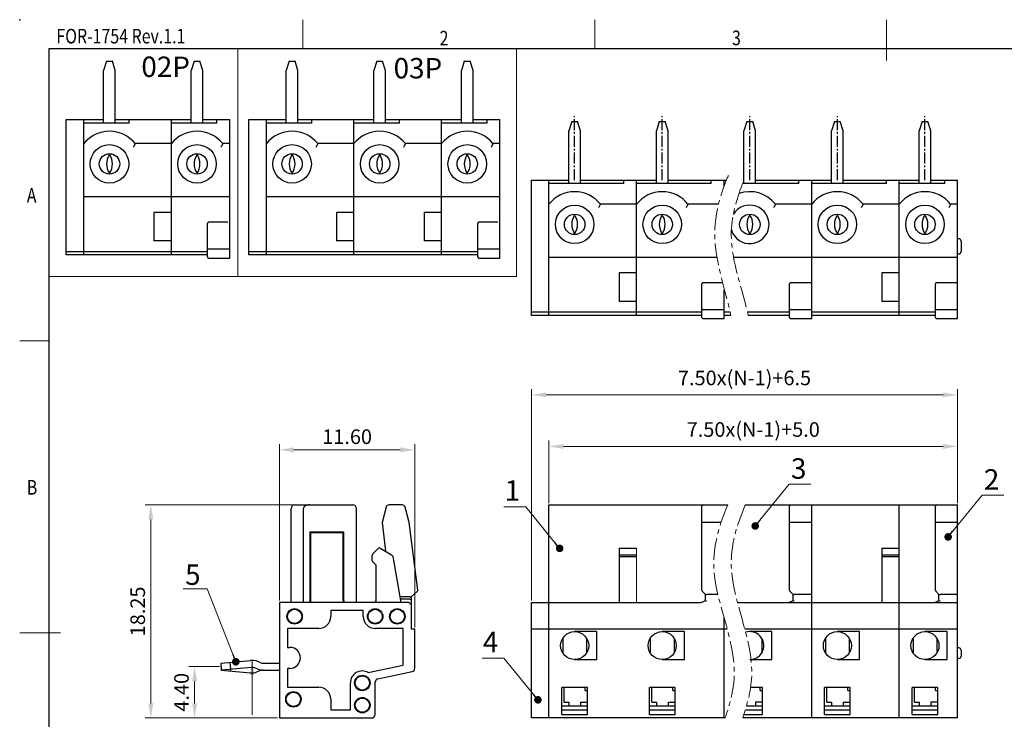
# Model space of a CAD drawing. Units: millimetres. Extents: x 9477 to 9774, y -4063 to -3853.
# Drawn here: x 9477 to 9645, y -3973 to -3853 of the extents above; entities that cross this region are included whole.
import ezdxf
from ezdxf.enums import TextEntityAlignment as Align

# ---------------------------------------------------------------- set-up
doc = ezdxf.new("R2010")
doc.units = ezdxf.units.MM
doc.header["$MEASUREMENT"] = 0
doc.linetypes.add('CENTER', pattern=[2, 1.25, -0.25, 0.25, -0.25])
doc.linetypes.add('CENTER2', pattern=[28.575, 19.05, -3.175, 3.175, -3.175])
doc.layers.get('0').update_dxf_attribs({"lineweight": 30})
doc.layers.get('Defpoints').update_dxf_attribs({"lineweight": 13})
for name, color, linetype in [('02___PRT_ALL_AXES', 7, 'Continuous'), ('51', 6, 'CENTER2'), ('RED', 1, 'Continuous')]:
    doc.layers.add(name, color=color, linetype=linetype)
for name, color, linetype, lineweight in [('DIM1', 3, 'Continuous', 13), ('TEXT', 6, 'Continuous', 13), ('尺寸线', 3, 'Continuous', 13), ('轮廓线', 7, 'Continuous', 30)]:
    doc.layers.add(name, color=color, linetype=linetype, lineweight=lineweight)
doc.styles.add('romans-高2.5', font='romans.shx', dxfattribs={"width": 0.8, "height": 2.5})
doc.styles.add('romans-高3.5', font='romans.shx', dxfattribs={"width": 0.8, "height": 3.5})
doc.styles.add('SIMPLEX-V1.1', font='romans.shx')
doc.styles.add('宋体-高2.5', font='txt', dxfattribs={"width": 0.8, "height": 2.5})
doc.dimstyles.new('A4_0.5-Rev.1.1', dxfattribs={"dimtxt": 2.5, "dimasz": 2.5, "dimexe": 1, "dimexo": 0.3, "dimgap": 1, "dimtad": 1, "dimlfac": 0.5, "dimzin": 1, "dimdsep": 46, "dimtxsty": 'romans-高2.5', "dimcen": 1, "dimclrd": 256, "dimclre": 256, "dimclrt": 256, "dimadec": 1, "dimazin": 0, "dimtfac": 1, "dimtmove": 0, "dimatfit": 3, "dimfxl": 1, "dimtolj": 1, "dimtzin": 0, "dimlwd": -1, "dimlwe": -1, "dimarcsym": 0})
doc.dimstyles.new('ISO-25-ASM-Rev.1.1', dxfattribs={"dimtxt": 3, "dimasz": 2.5, "dimexe": 1, "dimexo": 1, "dimgap": 1, "dimtad": 1, "dimzin": 1, "dimdsep": 46, "dimtxsty": 'SIMPLEX-V1.1', "dimcen": 1, "dimclrd": 256, "dimclre": 256, "dimclrt": 256, "dimadec": 1, "dimazin": 0, "dimtfac": 1, "dimtmove": 0, "dimatfit": 3, "dimfxl": 1, "dimtolj": 1, "dimtzin": 0, "dimlwd": -1, "dimlwe": -1, "dimarcsym": 0})

# ---------------------------------------------------------------- blocks, each defined once
blk = doc.blocks.new('FOR-1754 Rev.1.1-A4客户图')
at = {"layer": 'TEXT'}
for p, q in [((-243.5, 200), (-243.5, 205)), ((-193.5, 200), (-193.5, 205)), ((-287, 150), (-292, 150))]:
    blk.add_line(p, q, dxfattribs=at)
at = {"layer": '尺寸线'}
for p, q in [((-143.5, 198), (-143.5, 205)), ((-285, 100), (-292, 100))]:
    blk.add_line(p, q, dxfattribs=at)
at = {"layer": '轮廓线'}
blk.add_line((-287, 200), (-287, 0), dxfattribs=at)
blk.add_lwpolyline([(-74.67, 0), (0, 0), (0, 200), (-287, 200)], dxfattribs=at)
blk.add_point((-292, 205), dxfattribs=at)
at = {"layer": 'TEXT', "style": 'romans-高2.5', "width": 0.8}
for s, p in [('FOR-1754 Rev.1.1', (-285.71, 200.93)), ('2', (-220.07, 200.59)), ('3', (-169.99, 200.63)), ('A', (-290.78, 173.66)), ('B', (-290.78, 123.66))]:
    blk.add_text(s, height=2.5, dxfattribs=at).set_placement(p)
at = {"layer": '尺寸线', "width": 0.8}
for tag, height, style, p in [('/', 2.5, 'romans-高2.5', (-94.89, 30.44)), ('/', 2.5, 'romans-高2.5', (-96.71, 25.38)), ('/', 2.5, 'romans-高2.5', (-102.11, 20.6)), ('15EDGKNM-3.81-XXP-1Y-1000A(H)', 3.5, 'romans-高3.5', (-40.89, 11.73)), ('CENGMZ_2018.10.18', 2.5, 'romans-高2.5', (-97.54, 6.17)), ('15EDGKNM-3.5-C04', 2.5, 'romans-高2.5', (-47.36, 6.2)), ('T0-1', 2.5, 'romans-高2.5', (-5.69, 6.17)), ('2:1', 2.5, 'romans-高2.5', (-23.28, 1.2)), ('1/1', 2.5, 'romans-高2.5', (-5.77, 1.37))]:
    blk.add_attdef(tag, text='', height=height, dxfattribs=dict(at, style=style)).set_placement(p, align=Align.CENTER)
at = {"layer": '尺寸线', "style": '宋体-高2.5', "width": 0.8}
blk.add_attdef('/', text='', height=2.5, dxfattribs=at).set_placement((-55.64, 31.97), align=Align.MIDDLE_LEFT)
blk = doc.blocks.new('*D26')
at = {"layer": 'Defpoints', "color": 0}
for p in [(9637.36, -3926.22), (9567.36, -3936.22), (9637.36, -3936.22)]:
    blk.add_point(p, dxfattribs=at)
at = {"layer": '尺寸线'}
for p, q in [((9567.36, -3935.92), (9567.36, -3925.22)), ((9569.86, -3926.22), (9634.86, -3926.22)), ((9637.36, -3935.92), (9637.36, -3925.22))]:
    blk.add_line(p, q, dxfattribs=at)
for points in [[(9569.86, -3925.8), (9569.86, -3926.64), (9567.36, -3926.22)], [(9634.86, -3925.8), (9634.86, -3926.64), (9637.36, -3926.22)]]:
    blk.add_solid(points, dxfattribs=at)
at = {"layer": '尺寸线', "insert": (9602.36, -3923.32), "char_height": 2.5, "attachment_point": 5, "style": 'romans-高2.5'}
blk.add_mtext('\\A1;7.50x(N-1)+5.0', dxfattribs=at)
blk = doc.blocks.new('*D27')
at = {"layer": 'Defpoints', "color": 0}
for p in [(9637.36, -3917.38), (9637.36, -3936.22), (9564.36, -3952.92)]:
    blk.add_point(p, dxfattribs=at)
at = {"layer": '尺寸线'}
for p, q in [((9564.36, -3952.62), (9564.36, -3916.38)), ((9566.86, -3917.38), (9634.86, -3917.38)), ((9637.36, -3935.92), (9637.36, -3916.38))]:
    blk.add_line(p, q, dxfattribs=at)
for points in [[(9566.86, -3916.97), (9566.86, -3917.8), (9564.36, -3917.38)], [(9634.86, -3916.97), (9634.86, -3917.8), (9637.36, -3917.38)]]:
    blk.add_solid(points, dxfattribs=at)
at = {"layer": '尺寸线', "insert": (9600.86, -3914.48), "char_height": 2.5, "attachment_point": 5, "style": 'romans-高2.5'}
blk.add_mtext('\\A1;7.50x(N-1)+6.5', dxfattribs=at)
blk = doc.blocks.new('*D32')
at = {"layer": 'Defpoints', "color": 0}
for p in [(9523.79, -3936.22), (9499.17, -3972.72), (9521.19, -3972.72)]:
    blk.add_point(p, dxfattribs=at)
at = {"layer": '尺寸线'}
for p, q in [((9523.49, -3936.22), (9498.17, -3936.22)), ((9499.17, -3938.72), (9499.17, -3970.22)), ((9520.89, -3972.72), (9498.17, -3972.72))]:
    blk.add_line(p, q, dxfattribs=at)
for points in [[(9498.75, -3938.72), (9499.59, -3938.72), (9499.17, -3936.22)], [(9498.75, -3970.22), (9499.59, -3970.22), (9499.17, -3972.72)]]:
    blk.add_solid(points, dxfattribs=at)
at = {"layer": '尺寸线', "insert": (9496.92, -3954.47), "char_height": 2.5, "attachment_point": 5, "rotation": 90, "style": 'romans-高2.5'}
blk.add_mtext('\\A1;18.25', dxfattribs=at)
blk = doc.blocks.new('*D33')
at = {"layer": 'Defpoints', "color": 0}
for p in [(9544.39, -3926.8), (9521.19, -3952.92), (9544.39, -3957.52)]:
    blk.add_point(p, dxfattribs=at)
at = {"layer": '尺寸线'}
for p, q in [((9521.19, -3952.62), (9521.19, -3925.8)), ((9544.39, -3957.22), (9544.39, -3925.8)), ((9523.69, -3926.8), (9541.89, -3926.8))]:
    blk.add_line(p, q, dxfattribs=at)
for points in [[(9523.69, -3926.38), (9523.69, -3927.21), (9521.19, -3926.8)], [(9541.89, -3926.38), (9541.89, -3927.21), (9544.39, -3926.8)]]:
    blk.add_solid(points, dxfattribs=at)
at = {"layer": '尺寸线', "insert": (9532.79, -3924.55), "char_height": 2.5, "attachment_point": 5, "style": 'romans-高2.5'}
blk.add_mtext('\\A1;11.60', dxfattribs=at)
blk = doc.blocks.new('*D34')
at = {"layer": 'Defpoints', "color": 0}
for p in [(9511.24, -3963.92), (9506.67, -3972.72), (9521.19, -3972.72)]:
    blk.add_point(p, dxfattribs=at)
at = {"layer": '尺寸线'}
for p, q in [((9510.94, -3963.92), (9505.67, -3963.92)), ((9506.67, -3966.42), (9506.67, -3970.22)), ((9520.89, -3972.72), (9505.67, -3972.72))]:
    blk.add_line(p, q, dxfattribs=at)
for points in [[(9506.25, -3966.42), (9507.09, -3966.42), (9506.67, -3963.92)], [(9506.25, -3970.22), (9507.09, -3970.22), (9506.67, -3972.72)]]:
    blk.add_solid(points, dxfattribs=at)
at = {"layer": '尺寸线', "insert": (9504.42, -3968.32), "char_height": 2.5, "attachment_point": 5, "rotation": 90, "style": 'romans-高2.5'}
blk.add_mtext('\\A1;4.40', dxfattribs=at)
blk = doc.blocks.new('_Dot-Rev.1.1')
at = {"color": 0, "linetype": 'ByBlock', "lineweight": -2}
blk.add_line((-0.5, 0), (-1, 0), dxfattribs=at)
at = {"color": 0, "linetype": 'ByBlock', "lineweight": 100, "const_width": 0.5}
blk.add_lwpolyline([(-0.25, 0, 1), (0.25, 0, 1)], format="xyb", close=True, dxfattribs=at)

msp = doc.modelspace()

# ---------------------------------------------------------------- linework, layer by layer
at = {"color": 7, "linetype": 'Continuous'}
for p, q in [((9491.585, -3860.222), (9491.085, -3861.816)), ((9491.585, -3860.222), (9492.585, -3860.222)), ((9493.085, -3861.816), (9492.585, -3860.222)), ((9506.585, -3860.222), (9506.085, -3861.816)), ((9506.585, -3860.222), (9507.585, -3860.222)), ((9508.085, -3861.816), (9507.585, -3860.222)), ((9522.866, -3860.222), (9522.366, -3861.816)), ((9522.866, -3860.222), (9523.866, -3860.222)), ((9524.366, -3861.816), (9523.866, -3860.222)), ((9537.866, -3860.222), (9537.366, -3861.816)), ((9537.866, -3860.222), (9538.866, -3860.222)), ((9539.366, -3861.816), (9538.866, -3860.222)), ((9552.866, -3860.222), (9552.366, -3861.816)), ((9552.866, -3860.222), (9553.866, -3860.222)), ((9554.366, -3861.816), (9553.866, -3860.222)), ((9491.085, -3870.823), (9491.085, -3861.816)), ((9493.085, -3870.823), (9493.085, -3861.816)), ((9506.085, -3870.823), (9506.085, -3861.816)), ((9508.085, -3870.823), (9508.085, -3861.816)), ((9522.366, -3870.823), (9522.366, -3861.816)), ((9524.366, -3870.823), (9524.366, -3861.816)), ((9537.366, -3870.823), (9537.366, -3861.816)), ((9539.366, -3870.823), (9539.366, -3861.816)), ((9552.366, -3870.823), (9552.366, -3861.816)), ((9554.366, -3870.823), (9554.366, -3861.816)), ((9484.685, -3870.223), (9491.085, -3870.223)), ((9484.685, -3893.423), (9484.685, -3870.223)), ((9487.685, -3893.423), (9487.685, -3870.223)), ((9493.085, -3870.223), (9506.085, -3870.223)), ((9495.485, -3870.823), (9495.485, -3870.223)), ((9502.685, -3893.423), (9502.685, -3870.223)), ((9508.085, -3870.223), (9512.685, -3870.223)), ((9510.485, -3870.823), (9510.485, -3870.223)), ((9512.685, -3893.953), (9512.685, -3870.223)), ((9515.966, -3870.223), (9522.366, -3870.223)), ((9515.966, -3893.423), (9515.966, -3870.223)), ((9518.966, -3893.423), (9518.966, -3870.223)), ((9524.366, -3870.223), (9537.366, -3870.223)), ((9526.766, -3870.823), (9526.766, -3870.223)), ((9533.966, -3893.423), (9533.966, -3870.223)), ((9539.366, -3870.223), (9552.366, -3870.223)), ((9541.766, -3870.823), (9541.766, -3870.223)), ((9548.966, -3893.423), (9548.966, -3870.223)), ((9554.366, -3870.223), (9558.966, -3870.223)), ((9556.766, -3870.823), (9556.766, -3870.223)), ((9558.966, -3893.953), (9558.966, -3870.223)), ((9495.485, -3870.823), (9487.685, -3870.823)), ((9510.485, -3870.823), (9502.685, -3870.823)), ((9526.766, -3870.823), (9518.966, -3870.823)), ((9541.766, -3870.823), (9533.966, -3870.823)), ((9556.766, -3870.823), (9548.966, -3870.823)), ((9571.264, -3870.584), (9570.764, -3872.178)), ((9570.764, -3881.184), (9570.764, -3872.178)), ((9571.264, -3870.584), (9572.264, -3870.584)), ((9572.764, -3872.178), (9572.264, -3870.584)), ((9572.764, -3881.184), (9572.764, -3872.178)), ((9586.264, -3870.584), (9585.764, -3872.178)), ((9585.764, -3881.184), (9585.764, -3872.178)), ((9586.264, -3870.584), (9587.264, -3870.584)), ((9587.764, -3872.178), (9587.264, -3870.584)), ((9587.764, -3881.184), (9587.764, -3872.178)), ((9601.264, -3870.584), (9600.764, -3872.178)), ((9600.764, -3881.184), (9600.764, -3872.178)), ((9601.264, -3870.584), (9602.264, -3870.584)), ((9602.764, -3872.178), (9602.264, -3870.584)), ((9602.764, -3881.184), (9602.764, -3872.178)), ((9616.264, -3870.584), (9615.764, -3872.178)), ((9615.764, -3881.184), (9615.764, -3872.178)), ((9616.264, -3870.584), (9617.264, -3870.584)), ((9617.764, -3872.178), (9617.264, -3870.584)), ((9617.764, -3881.184), (9617.764, -3872.178)), ((9631.264, -3870.584), (9630.764, -3872.178)), ((9630.764, -3881.184), (9630.764, -3872.178)), ((9631.264, -3870.584), (9632.264, -3870.584)), ((9632.764, -3872.178), (9632.264, -3870.584)), ((9632.764, -3881.184), (9632.764, -3872.178)), ((9502.685, -3874.359), (9496.485, -3874.359)), ((9512.685, -3874.359), (9511.485, -3874.359)), ((9533.966, -3874.359), (9527.766, -3874.359)), ((9548.966, -3874.359), (9542.766, -3874.359)), ((9558.966, -3874.359), (9557.766, -3874.359)), ((9564.364, -3880.584), (9570.764, -3880.584)), ((9564.364, -3903.784), (9564.364, -3880.584)), ((9567.364, -3903.784), (9567.364, -3880.584)), ((9572.764, -3880.584), (9585.764, -3880.584)), ((9580.164, -3881.184), (9580.164, -3880.584)), ((9582.364, -3903.784), (9582.364, -3880.584)), ((9587.764, -3880.584), (9597.766, -3880.584)), ((9595.164, -3881.184), (9595.164, -3880.584)), ((9597.364, -3881.615), (9597.364, -3880.584)), ((9602.764, -3880.584), (9615.764, -3880.584)), ((9610.164, -3881.184), (9610.164, -3880.584)), ((9612.364, -3904.314), (9612.364, -3880.584)), ((9617.764, -3880.584), (9630.764, -3880.584)), ((9625.164, -3881.184), (9625.164, -3880.584)), ((9627.364, -3903.784), (9627.364, -3880.584)), ((9632.764, -3880.584), (9637.364, -3880.584)), ((9635.164, -3881.184), (9635.164, -3880.584)), ((9637.364, -3904.314), (9637.364, -3880.584)), ((9580.164, -3881.184), (9567.364, -3881.184)), ((9595.164, -3881.184), (9582.364, -3881.184)), ((9597.529, -3881.184), (9597.364, -3881.184)), ((9610.164, -3881.184), (9600.529, -3881.184)), ((9625.164, -3881.184), (9612.364, -3881.184)), ((9635.164, -3881.184), (9627.364, -3881.184)), ((9487.685, -3883.423), (9512.685, -3883.423)), ((9518.966, -3883.423), (9558.966, -3883.423)), ((9582.364, -3884.72), (9576.164, -3884.72)), ((9596.459, -3884.72), (9591.164, -3884.72)), ((9612.364, -3884.72), (9606.164, -3884.72)), ((9627.364, -3884.72), (9621.164, -3884.72)), ((9637.364, -3884.72), (9636.164, -3884.72)), ((9502.685, -3886.123), (9499.685, -3886.123)), ((9499.685, -3886.123), (9499.685, -3891.023)), ((9533.966, -3886.123), (9530.966, -3886.123)), ((9530.966, -3886.123), (9530.966, -3891.023)), ((9548.966, -3886.123), (9545.966, -3886.123)), ((9545.966, -3886.123), (9545.966, -3891.023)), ((9508.885, -3893.753), (9508.885, -3888.026)), ((9512.346, -3887.823), (9509.085, -3887.823)), ((9555.166, -3893.753), (9555.166, -3888.026)), ((9558.627, -3887.823), (9555.366, -3887.823)), ((9637.564, -3890.654), (9637.364, -3890.654)), ((9502.685, -3891.023), (9499.685, -3891.023)), ((9512.685, -3892.451), (9509.085, -3892.451)), ((9533.966, -3891.023), (9530.966, -3891.023)), ((9548.966, -3891.023), (9545.966, -3891.023)), ((9558.966, -3892.451), (9555.366, -3892.451)), ((9637.964, -3891.054), (9637.964, -3892.854)), ((9484.685, -3892.823), (9508.885, -3892.823)), ((9508.885, -3893.423), (9484.685, -3893.423)), ((9509.061, -3893.951), (9509.087, -3893.953)), ((9509.087, -3893.953), (9512.685, -3893.953)), ((9515.966, -3892.823), (9548.966, -3892.823)), ((9548.966, -3893.423), (9515.966, -3893.423)), ((9548.966, -3892.823), (9555.166, -3892.823)), ((9555.166, -3893.423), (9548.966, -3893.423)), ((9555.342, -3893.951), (9555.368, -3893.953)), ((9555.368, -3893.953), (9558.966, -3893.953)), ((9567.364, -3893.784), (9596.127, -3893.784)), ((9598.969, -3893.784), (9637.364, -3893.784)), ((9637.564, -3893.254), (9637.364, -3893.254)), ((9582.364, -3896.484), (9579.364, -3896.484)), ((9579.364, -3896.484), (9579.364, -3901.384)), ((9624.364, -3896.484), (9624.364, -3901.384)), ((9627.364, -3896.484), (9624.364, -3896.484)), ((9593.564, -3904.114), (9593.564, -3898.387)), ((9597.025, -3898.184), (9593.764, -3898.184)), ((9608.564, -3904.114), (9608.564, -3898.387)), ((9612.364, -3898.184), (9608.764, -3898.184)), ((9633.564, -3904.114), (9633.564, -3898.387)), ((9637.364, -3898.184), (9633.764, -3898.184)), ((9597.364, -3904.314), (9597.364, -3899.4)), ((9582.364, -3901.384), (9579.364, -3901.384)), ((9627.364, -3901.384), (9624.364, -3901.384)), ((9564.364, -3903.184), (9593.564, -3903.184)), ((9593.564, -3903.784), (9564.364, -3903.784)), ((9597.364, -3902.813), (9593.764, -3902.813)), ((9597.364, -3903.184), (9598.363, -3903.184)), ((9598.522, -3903.784), (9597.364, -3903.784)), ((9601.363, -3903.184), (9608.564, -3903.184)), ((9608.564, -3903.784), (9601.499, -3903.784)), ((9612.364, -3902.813), (9608.764, -3902.813)), ((9612.364, -3903.184), (9633.564, -3903.184)), ((9633.564, -3903.784), (9612.364, -3903.784)), ((9637.364, -3902.813), (9633.764, -3902.813)), ((9593.74, -3904.313), (9593.767, -3904.314)), ((9593.767, -3904.314), (9597.364, -3904.314)), ((9608.74, -3904.313), (9608.767, -3904.314)), ((9608.767, -3904.314), (9612.364, -3904.314)), ((9633.74, -3904.313), (9633.767, -3904.314)), ((9633.767, -3904.314), (9637.364, -3904.314)), ((9523.79, -3936.224), (9533.79, -3936.224)), ((9542.231, -3936.224), (9539.977, -3936.224)), ((9567.364, -3936.224), (9597.977, -3936.224)), ((9567.364, -3972.724), (9567.364, -3936.224)), ((9600.977, -3936.224), (9637.364, -3936.224)), ((9612.364, -3972.724), (9612.364, -3936.224)), ((9627.364, -3972.724), (9627.364, -3936.224)), ((9637.364, -3972.724), (9637.364, -3936.224)), ((9523.19, -3952.924), (9523.19, -3936.824)), ((9525.326, -3952.924), (9525.326, -3936.824)), ((9534.39, -3952.924), (9534.39, -3936.824)), ((9539.494, -3936.595), (9538.79, -3939.224)), ((9543.418, -3939.224), (9542.714, -3936.595)), ((9593.564, -3950.845), (9593.564, -3936.424)), ((9608.564, -3950.845), (9608.564, -3936.424)), ((9633.564, -3950.845), (9633.564, -3936.424)), ((9538.79, -3939.224), (9539.341, -3944.159)), ((9544.918, -3950.82), (9543.418, -3939.224)), ((9596.846, -3939.224), (9593.764, -3939.224)), ((9612.364, -3939.224), (9608.764, -3939.224)), ((9612.364, -3939.224), (9608.764, -3939.224)), ((9637.364, -3939.224), (9633.764, -3939.224)), ((9637.364, -3939.224), (9633.764, -3939.224)), ((9526.39, -3940.824), (9532.19, -3940.824)), ((9526.39, -3940.824), (9526.39, -3952.924)), ((9532.09, -3941.024), (9526.49, -3941.024)), ((9526.49, -3941.024), (9526.49, -3952.924)), ((9531.19, -3941.024), (9531.19, -3940.824)), ((9532.09, -3952.578), (9532.09, -3941.024)), ((9532.19, -3940.824), (9532.19, -3952.556)), ((9532.19, -3943.624), (9532.09, -3943.624)), ((9537.207, -3944.59), (9538.056, -3943.741)), ((9538.545, -3943.681), (9540.419, -3944.807)), ((9579.364, -3943.624), (9582.364, -3943.624)), ((9579.364, -3943.624), (9579.364, -3952.924)), ((9624.364, -3943.624), (9627.364, -3943.624)), ((9624.364, -3943.624), (9624.364, -3952.924)), ((9537.09, -3945.733), (9537.09, -3944.873)), ((9537.79, -3946.524), (9537.227, -3946.035)), ((9540.607, -3945.081), (9541.99, -3952.924)), ((9579.364, -3944.807), (9582.364, -3944.807)), ((9579.364, -3945.08), (9582.364, -3945.08)), ((9624.364, -3944.807), (9627.364, -3944.807)), ((9624.364, -3945.081), (9627.364, -3945.081)), ((9537.79, -3952.524), (9537.79, -3946.524)), ((9532.09, -3948.624), (9532.19, -3948.624)), ((9532.19, -3950.424), (9532.09, -3950.424)), ((9543.781, -3951.955), (9544.853, -3950.994)), ((9544.918, -3950.817), (9544.918, -3950.822)), ((9593.618, -3950.982), (9594.166, -3951.567)), ((9608.618, -3950.982), (9609.166, -3951.567)), ((9633.618, -3950.982), (9634.166, -3951.567)), ((9543.19, -3952.924), (9521.19, -3952.924)), ((9521.19, -3952.924), (9521.19, -3972.724)), ((9532.29, -3952.924), (9532.09, -3952.578)), ((9532.402, -3952.924), (9532.19, -3952.556)), ((9543.59, -3951.947), (9541.817, -3951.947)), ((9543.554, -3952.347), (9541.888, -3952.347)), ((9543.79, -3957.524), (9543.79, -3951.947)), ((9564.364, -3952.924), (9593.403, -3952.924)), ((9564.364, -3972.724), (9564.364, -3952.924)), ((9593.584, -3952.913), (9594.164, -3952.578)), ((9594.164, -3952.578), (9594.164, -3951.564)), ((9594.164, -3952.578), (9594.364, -3952.693)), ((9596.309, -3951.564), (9594.364, -3951.565)), ((9599.645, -3952.924), (9627.364, -3952.924)), ((9608.584, -3952.913), (9609.164, -3952.578)), ((9609.164, -3952.578), (9609.164, -3951.564)), ((9609.164, -3952.578), (9609.364, -3952.693)), ((9612.364, -3951.564), (9609.364, -3951.565)), ((9627.364, -3952.924), (9637.364, -3952.924)), ((9633.584, -3952.913), (9634.164, -3952.578)), ((9634.164, -3952.578), (9634.164, -3951.564)), ((9634.164, -3952.578), (9634.364, -3952.693)), ((9637.364, -3951.564), (9634.364, -3951.565)), ((9535.54, -3954.324), (9529.99, -3954.324)), ((9529.99, -3954.324), (9529.99, -3955.324)), ((9535.54, -3955.324), (9535.54, -3954.324)), ((9597.364, -3972.724), (9597.364, -3955.555)), ((9527.93, -3957.384), (9522.59, -3957.384)), ((9522.59, -3957.384), (9522.59, -3960.624)), ((9542.39, -3957.374), (9537.59, -3957.374)), ((9542.39, -3963.673), (9542.39, -3957.374)), ((9544.39, -3957.524), (9543.79, -3957.524)), ((9544.39, -3964.193), (9544.39, -3957.524)), ((9597.906, -3957.524), (9564.364, -3957.524)), ((9575.564, -3957.924), (9571.764, -3957.924)), ((9575.564, -3962.724), (9575.564, -3957.924)), ((9590.564, -3957.924), (9586.764, -3957.924)), ((9590.564, -3962.724), (9590.564, -3957.924)), ((9637.364, -3957.524), (9600.906, -3957.524)), ((9605.564, -3957.924), (9601.764, -3957.924)), ((9605.564, -3962.724), (9605.564, -3957.924)), ((9620.564, -3957.924), (9616.764, -3957.924)), ((9620.564, -3962.724), (9620.564, -3957.924)), ((9635.564, -3957.924), (9631.764, -3957.924)), ((9635.564, -3962.724), (9635.564, -3957.924)), ((9569.719, -3959.084), (9569.719, -3961.565)), ((9573.809, -3959.084), (9573.809, -3961.565)), ((9584.719, -3959.084), (9584.719, -3961.565)), ((9588.809, -3959.084), (9588.809, -3961.565)), ((9603.809, -3959.084), (9603.809, -3961.565)), ((9614.719, -3959.084), (9614.719, -3961.565)), ((9618.809, -3959.084), (9618.809, -3961.565)), ((9629.719, -3959.084), (9629.719, -3961.565)), ((9633.809, -3959.084), (9633.809, -3961.565)), ((9522.59, -3960.624), (9522.99, -3960.624)), ((9637.564, -3960.724), (9637.364, -3960.724)), ((9637.964, -3961.124), (9637.964, -3962.124)), ((9511.19, -3963.324), (9516.264, -3962.873)), ((9511.296, -3964.519), (9511.19, -3963.324)), ((9512.89, -3964.378), (9512.784, -3963.182)), ((9517.991, -3963.252), (9517.337, -3963.014)), ((9518.401, -3963.319), (9521.19, -3963.319)), ((9518.401, -3963.324), (9521.19, -3963.324)), ((9571.764, -3962.724), (9575.564, -3962.724)), ((9586.764, -3962.724), (9590.564, -3962.724)), ((9601.764, -3962.724), (9605.564, -3962.724)), ((9616.764, -3962.724), (9620.564, -3962.724)), ((9631.764, -3962.724), (9635.564, -3962.724)), ((9637.564, -3962.524), (9637.364, -3962.524)), ((9511.243, -3963.922), (9511.19, -3964.519)), ((9511.19, -3964.519), (9516.264, -3964.97)), ((9516.391, -3964.067), (9511.296, -3964.519)), ((9512.808, -3964.385), (9512.784, -3964.661)), ((9517.581, -3964.379), (9516.907, -3964.134)), ((9517.991, -3964.592), (9517.337, -3964.83)), ((9518.401, -3964.519), (9521.19, -3964.519)), ((9518.401, -3964.524), (9521.19, -3964.524)), ((9522.99, -3964.224), (9522.59, -3964.224)), ((9522.59, -3964.224), (9522.59, -3967.466)), ((9536.407, -3964.944), (9542.39, -3963.673)), ((9538.065, -3966.023), (9543.915, -3964.78)), ((9537.59, -3972.124), (9537.59, -3966.61)), ((9522.59, -3967.466), (9527.93, -3967.466)), ((9533.34, -3971.324), (9533.34, -3966.724)), ((9573.964, -3967.524), (9569.564, -3967.524)), ((9569.564, -3972.124), (9569.564, -3967.524)), ((9573.964, -3972.124), (9573.964, -3967.524)), ((9588.964, -3967.524), (9584.564, -3967.524)), ((9584.564, -3972.124), (9584.564, -3967.524)), ((9588.964, -3972.124), (9588.964, -3967.524)), ((9603.964, -3967.524), (9601.894, -3967.524)), ((9603.964, -3972.124), (9603.964, -3967.524)), ((9614.564, -3972.124), (9614.564, -3967.524)), ((9618.964, -3967.524), (9614.564, -3967.524)), ((9618.964, -3972.124), (9618.964, -3967.524)), ((9629.564, -3972.124), (9629.564, -3967.524)), ((9633.964, -3967.524), (9629.564, -3967.524)), ((9633.964, -3972.124), (9633.964, -3967.524)), ((9529.99, -3969.526), (9529.99, -3971.324)), ((9529.99, -3971.324), (9533.34, -3971.324)), ((9573.964, -3970.724), (9569.564, -3970.724)), ((9569.564, -3971.324), (9573.964, -3971.324)), ((9588.964, -3970.724), (9584.564, -3970.724)), ((9584.564, -3971.324), (9588.964, -3971.324)), ((9601, -3971.324), (9603.964, -3971.324)), ((9603.964, -3970.724), (9601.178, -3970.724)), ((9618.964, -3970.724), (9614.564, -3970.724)), ((9614.564, -3971.324), (9618.964, -3971.324)), ((9633.964, -3970.724), (9629.564, -3970.724)), ((9629.564, -3971.324), (9633.964, -3971.324)), ((9521.19, -3972.724), (9536.99, -3972.724)), ((9597.544, -3972.724), (9564.364, -3972.724)), ((9569.564, -3972.124), (9573.964, -3972.124)), ((9584.564, -3972.124), (9588.964, -3972.124)), ((9637.364, -3972.724), (9600.544, -3972.724)), ((9600.746, -3972.124), (9603.964, -3972.124)), ((9614.564, -3972.124), (9618.964, -3972.124)), ((9629.564, -3972.124), (9633.964, -3972.124))]:
    msp.add_line(p, q, dxfattribs=at)
at = {"color": 3, "linetype": 'Continuous'}
for p, q in [((9569.964, -3969.996), (9569.964, -3967.524)), ((9573.564, -3967.996), (9573.564, -3967.524)), ((9573.564, -3967.996), (9573.964, -3967.996)), ((9584.964, -3969.996), (9584.964, -3967.524)), ((9588.564, -3967.996), (9588.564, -3967.524)), ((9588.564, -3967.996), (9588.964, -3967.996)), ((9603.564, -3967.996), (9603.564, -3967.524)), ((9603.564, -3967.996), (9603.964, -3967.996)), ((9614.964, -3969.996), (9614.964, -3967.524)), ((9618.564, -3967.996), (9618.564, -3967.524)), ((9618.564, -3967.996), (9618.964, -3967.996)), ((9629.964, -3969.996), (9629.964, -3967.524)), ((9633.564, -3967.996), (9633.564, -3967.524)), ((9633.564, -3967.996), (9633.964, -3967.996)), ((9569.964, -3969.996), (9570.764, -3969.996)), ((9570.764, -3969.996), (9570.764, -3970.724)), ((9572.764, -3969.996), (9573.964, -3969.996)), ((9572.764, -3969.996), (9572.764, -3970.724)), ((9584.964, -3969.996), (9585.764, -3969.996)), ((9585.764, -3969.996), (9585.764, -3970.724)), ((9587.764, -3969.996), (9588.964, -3969.996)), ((9587.764, -3969.996), (9587.764, -3970.724)), ((9602.764, -3969.996), (9602.764, -3970.724)), ((9603.964, -3969.996), (9602.764, -3969.996)), ((9614.964, -3969.996), (9615.764, -3969.996)), ((9615.764, -3969.996), (9615.764, -3970.724)), ((9617.764, -3969.996), (9617.764, -3970.724)), ((9617.764, -3969.996), (9618.964, -3969.996)), ((9629.964, -3969.996), (9630.764, -3969.996)), ((9630.764, -3969.996), (9630.764, -3970.724)), ((9632.764, -3969.996), (9632.764, -3970.724)), ((9633.964, -3969.996), (9632.764, -3969.996))]:
    msp.add_line(p, q, dxfattribs=at)
at = {"color": 7, "linetype": 'Continuous'}
for points in [[(9508.885, -3893.753), (9508.9, -3893.829), (9508.944, -3893.895), (9509.012, -3893.939), (9509.063, -3893.951)], [(9555.166, -3893.753), (9555.181, -3893.829), (9555.225, -3893.895), (9555.293, -3893.939), (9555.344, -3893.951)], [(9593.564, -3904.114), (9593.579, -3904.191), (9593.623, -3904.256), (9593.691, -3904.3), (9593.742, -3904.313)], [(9608.564, -3904.114), (9608.579, -3904.191), (9608.623, -3904.256), (9608.691, -3904.3), (9608.742, -3904.313)], [(9633.564, -3904.114), (9633.579, -3904.191), (9633.623, -3904.256), (9633.691, -3904.3), (9633.742, -3904.313)], [(9593.764, -3939.224), (9593.687, -3939.227), (9593.622, -3939.236), (9593.579, -3939.248), (9593.564, -3939.263)], [(9608.764, -3939.224), (9608.687, -3939.227), (9608.622, -3939.236), (9608.579, -3939.248), (9608.564, -3939.263)], [(9633.764, -3939.224), (9633.687, -3939.227), (9633.622, -3939.236), (9633.579, -3939.248), (9633.564, -3939.263)], [(9594.166, -3951.567), (9594.189, -3951.578), (9594.23, -3951.582), (9594.284, -3951.574)], [(9594.284, -3951.574), (9594.31, -3951.569), (9594.337, -3951.566), (9594.364, -3951.565)], [(9609.166, -3951.567), (9609.189, -3951.578), (9609.23, -3951.582), (9609.284, -3951.574)], [(9609.284, -3951.574), (9609.31, -3951.569), (9609.337, -3951.566), (9609.364, -3951.565)], [(9634.166, -3951.567), (9634.189, -3951.578), (9634.23, -3951.582), (9634.284, -3951.574)], [(9634.284, -3951.574), (9634.31, -3951.569), (9634.337, -3951.566), (9634.364, -3951.565)]]:
    msp.add_lwpolyline(points, dxfattribs=at)
for centre, radius in [((9523.79, -3955.324), 1.32), ((9523.79, -3955.324), 1.22), ((9537.59, -3955.324), 1.32), ((9537.59, -3955.324), 1.22), ((9541.39, -3955.324), 1.32), ((9541.39, -3955.324), 1.22), ((9571.764, -3960.324), 2.4), ((9586.764, -3960.324), 2.4), ((9616.764, -3960.324), 2.4), ((9631.764, -3960.324), 2.4), ((9535.39, -3966.724), 1.32), ((9535.39, -3966.724), 1.22), ((9523.59, -3969.524), 1.32), ((9523.59, -3969.524), 1.22), ((9535.39, -3970.524), 1.32), ((9535.39, -3970.524), 1.22)]:
    msp.add_circle(centre, radius, dxfattribs=at)
for centre, radius, start, end in [((9492.085, -3877.823), 5.6, 38.21321, 141.78679), ((9507.085, -3877.823), 5.6, 38.21321, 141.78679), ((9523.366, -3877.823), 5.6, 38.21321, 141.78679), ((9538.366, -3877.823), 5.6, 38.21321, 141.78679), ((9553.366, -3877.823), 5.6, 38.21321, 141.78679), ((9494.373, -3877.823), 2.793, 145.04429, 214.95571), ((9509.373, -3877.823), 2.793, 145.04429, 214.95571), ((9525.655, -3877.823), 2.793, 145.04429, 214.95571), ((9540.655, -3877.823), 2.793, 145.04429, 214.95571), ((9555.655, -3877.823), 2.793, 145.04429, 214.95571), ((9571.764, -3888.184), 5.6, 38.21321, 141.78679), ((9586.764, -3888.184), 5.6, 38.21321, 141.78679), ((9601.764, -3888.184), 5.6, 38.21321, 109.41804), ((9616.764, -3888.184), 5.6, 38.21321, 141.78679), ((9631.764, -3888.184), 5.6, 38.21321, 141.78679), ((9574.053, -3888.184), 2.793, 145.04429, 214.95571), ((9589.053, -3888.184), 2.793, 145.04429, 214.95571), ((9604.053, -3888.184), 2.793, 145.04429, 214.95571), ((9619.053, -3888.184), 2.793, 145.04429, 214.95571), ((9634.053, -3888.184), 2.793, 145.04429, 214.95571), ((9637.564, -3891.054), 0.4, 0, 90), ((9637.564, -3892.854), 0.4, 270, 0), ((9523.79, -3936.824), 0.6, 90, 180), ((9533.79, -3936.824), 0.6, 0, 90), ((9539.977, -3936.724), 0.5, 90, 165), ((9542.231, -3936.724), 0.5, 15, 90), ((9593.764, -3936.424), 0.2, 90, 180), ((9608.764, -3936.424), 0.2, 90, 180), ((9633.764, -3936.424), 0.2, 90, 180), ((9537.49, -3944.873), 0.4, 135, 180), ((9538.339, -3944.024), 0.4, 59, 135), ((9537.49, -3945.733), 0.4, 180, 229), ((9540.213, -3945.15), 0.4, 10, 59), ((9544.72, -3950.845), 0.2, 311.86144, 7.37011), ((9593.764, -3950.845), 0.2, 180, 223.15239), ((9608.764, -3950.845), 0.2, 180, 223.15239), ((9633.764, -3950.845), 0.2, 180, 223.15239), ((9537.39, -3952.524), 0.4, 270, 0), ((9543.19, -3953.524), 0.6, 0, 90), ((9593.403, -3952.324), 0.6, 270, 290), ((9608.403, -3952.324), 0.6, 270, 290), ((9633.403, -3952.324), 0.6, 270, 290), ((9527.93, -3955.324), 2.06, 269.99829, 359.98569), ((9537.59, -3955.324), 2.05, 179.99716, 269.99829), ((9601.764, -3960.324), 2.4, 274.96831, 107.53428), ((9522.99, -3962.424), 1.8, 269.99829, 89.99829), ((9637.564, -3961.124), 0.4, 0, 90), ((9516.522, -3965.07), 2.212, 68.38796, 96.69051), ((9518.401, -3962.124), 1.2, 250, 270), ((9637.564, -3962.124), 0.4, 270, 0), ((9516.522, -3962.774), 2.212, 263.30949, 291.61204), ((9516.522, -3965.07), 1.012, 67.61641, 97.46206), ((9518.401, -3962.124), 2.4, 250, 270), ((9518.401, -3965.719), 1.2, 90, 110), ((9535.39, -3966.724), 2.05, 60.25274, 180), ((9543.79, -3964.193), 0.6, 282, 0), ((9538.19, -3966.61), 0.6, 102, 180), ((9527.93, -3969.526), 2.06, 359.99829, 90), ((9536.99, -3972.124), 0.6, 270, 0)]:
    msp.add_arc(centre, radius, start, end, dxfattribs=at)
for points, knots in [([(9496.485, -3874.359), (9496.481, -3874.367), (9496.466, -3874.396), (9496.435, -3874.46), (9496.387, -3874.557), (9496.326, -3874.679), (9496.257, -3874.816), (9496.208, -3874.91), (9496.183, -3874.959)], [0, 0, 0, 0, 0.02615722, 0.09980262, 0.21184471, 0.35169261, 0.50839687, 0.67155702, 0.67155702, 0.67155702, 0.67155702]), ([(9511.485, -3874.359), (9511.481, -3874.367), (9511.466, -3874.396), (9511.435, -3874.46), (9511.387, -3874.557), (9511.326, -3874.679), (9511.257, -3874.816), (9511.208, -3874.91), (9511.183, -3874.959)], [0, 0, 0, 0, 0.02615722, 0.09980262, 0.21184471, 0.35169261, 0.50839687, 0.67155702, 0.67155702, 0.67155702, 0.67155702]), ([(9527.766, -3874.359), (9527.762, -3874.367), (9527.747, -3874.396), (9527.716, -3874.46), (9527.668, -3874.557), (9527.608, -3874.679), (9527.538, -3874.816), (9527.489, -3874.91), (9527.464, -3874.959)], [0, 0, 0, 0, 0.02615722, 0.09980262, 0.21184471, 0.35169261, 0.50839687, 0.67155702, 0.67155702, 0.67155702, 0.67155702]), ([(9542.766, -3874.359), (9542.762, -3874.367), (9542.747, -3874.396), (9542.716, -3874.46), (9542.668, -3874.557), (9542.608, -3874.679), (9542.538, -3874.816), (9542.489, -3874.91), (9542.464, -3874.959)], [0, 0, 0, 0, 0.02615722, 0.09980262, 0.21184471, 0.35169261, 0.50839687, 0.67155702, 0.67155702, 0.67155702, 0.67155702]), ([(9557.766, -3874.359), (9557.762, -3874.367), (9557.747, -3874.396), (9557.716, -3874.46), (9557.668, -3874.557), (9557.608, -3874.679), (9557.538, -3874.816), (9557.489, -3874.91), (9557.464, -3874.959)], [0, 0, 0, 0, 0.02615722, 0.09980262, 0.21184471, 0.35169261, 0.50839687, 0.67155702, 0.67155702, 0.67155702, 0.67155702]), ([(9576.164, -3884.72), (9576.16, -3884.728), (9576.146, -3884.758), (9576.115, -3884.821), (9576.067, -3884.919), (9576.006, -3885.041), (9575.936, -3885.177), (9575.888, -3885.272), (9575.862, -3885.32)], [0, 0, 0, 0, 0.02615722, 0.09980262, 0.21184471, 0.35169261, 0.50839687, 0.67155702, 0.67155702, 0.67155702, 0.67155702]), ([(9591.164, -3884.72), (9591.16, -3884.728), (9591.146, -3884.758), (9591.115, -3884.821), (9591.067, -3884.919), (9591.006, -3885.041), (9590.936, -3885.177), (9590.888, -3885.272), (9590.862, -3885.32)], [0, 0, 0, 0, 0.02615722, 0.09980262, 0.21184471, 0.35169261, 0.50839687, 0.67155702, 0.67155702, 0.67155702, 0.67155702]), ([(9606.164, -3884.72), (9606.16, -3884.728), (9606.146, -3884.758), (9606.115, -3884.821), (9606.067, -3884.919), (9606.006, -3885.041), (9605.936, -3885.177), (9605.888, -3885.272), (9605.862, -3885.32)], [0, 0, 0, 0, 0.02615722, 0.09980262, 0.21184471, 0.35169261, 0.50839687, 0.67155702, 0.67155702, 0.67155702, 0.67155702]), ([(9621.164, -3884.72), (9621.16, -3884.728), (9621.146, -3884.758), (9621.115, -3884.821), (9621.067, -3884.919), (9621.006, -3885.041), (9620.936, -3885.177), (9620.888, -3885.272), (9620.862, -3885.32)], [0, 0, 0, 0, 0.02615722, 0.09980262, 0.21184471, 0.35169261, 0.50839687, 0.67155702, 0.67155702, 0.67155702, 0.67155702]), ([(9636.164, -3884.72), (9636.16, -3884.728), (9636.146, -3884.758), (9636.115, -3884.821), (9636.067, -3884.919), (9636.006, -3885.041), (9635.936, -3885.177), (9635.888, -3885.272), (9635.862, -3885.32)], [0, 0, 0, 0, 0.02615722, 0.09980262, 0.21184471, 0.35169261, 0.50839687, 0.67155702, 0.67155702, 0.67155702, 0.67155702]), ([(9509.085, -3887.823), (9509.058, -3887.823), (9509.005, -3887.834), (9508.939, -3887.879), (9508.895, -3887.947), (9508.885, -3888), (9508.885, -3888.026)], [0, 0, 0, 0, 0.07878742, 0.15742825, 0.23601536, 0.31445168, 0.31445168, 0.31445168, 0.31445168]), ([(9555.366, -3887.823), (9555.339, -3887.823), (9555.286, -3887.834), (9555.22, -3887.879), (9555.176, -3887.947), (9555.166, -3888), (9555.166, -3888.026)], [0, 0, 0, 0, 0.07878742, 0.15742825, 0.23601536, 0.31445168, 0.31445168, 0.31445168, 0.31445168]), ([(9509.085, -3892.451), (9509.059, -3892.451), (9509.006, -3892.441), (9508.94, -3892.398), (9508.895, -3892.332), (9508.885, -3892.28), (9508.885, -3892.255)], [0, 0, 0, 0, 0.07807515, 0.15573928, 0.23283933, 0.30952568, 0.30952568, 0.30952568, 0.30952568]), ([(9555.366, -3892.451), (9555.34, -3892.451), (9555.287, -3892.441), (9555.221, -3892.398), (9555.176, -3892.332), (9555.166, -3892.28), (9555.166, -3892.255)], [0, 0, 0, 0, 0.07807515, 0.15573928, 0.23283933, 0.30952568, 0.30952568, 0.30952568, 0.30952568]), ([(9593.764, -3898.184), (9593.738, -3898.184), (9593.685, -3898.195), (9593.618, -3898.241), (9593.574, -3898.308), (9593.564, -3898.361), (9593.564, -3898.387)], [0, 0, 0, 0, 0.07878742, 0.15742825, 0.23601536, 0.31445168, 0.31445168, 0.31445168, 0.31445168]), ([(9608.764, -3898.184), (9608.738, -3898.184), (9608.685, -3898.195), (9608.618, -3898.241), (9608.574, -3898.308), (9608.564, -3898.361), (9608.564, -3898.387)], [0, 0, 0, 0, 0.07878742, 0.15742825, 0.23601536, 0.31445168, 0.31445168, 0.31445168, 0.31445168]), ([(9633.764, -3898.184), (9633.738, -3898.184), (9633.685, -3898.195), (9633.618, -3898.241), (9633.574, -3898.308), (9633.564, -3898.361), (9633.564, -3898.387)], [0, 0, 0, 0, 0.07878742, 0.15742825, 0.23601536, 0.31445168, 0.31445168, 0.31445168, 0.31445168]), ([(9593.764, -3902.813), (9593.738, -3902.813), (9593.685, -3902.803), (9593.619, -3902.759), (9593.574, -3902.694), (9593.564, -3902.642), (9593.564, -3902.616)], [0, 0, 0, 0, 0.07807515, 0.15573928, 0.23283933, 0.30952568, 0.30952568, 0.30952568, 0.30952568]), ([(9608.764, -3902.813), (9608.738, -3902.813), (9608.685, -3902.803), (9608.619, -3902.759), (9608.574, -3902.694), (9608.564, -3902.642), (9608.564, -3902.616)], [0, 0, 0, 0, 0.07807515, 0.15573928, 0.23283933, 0.30952568, 0.30952568, 0.30952568, 0.30952568]), ([(9633.764, -3902.813), (9633.738, -3902.813), (9633.685, -3902.803), (9633.619, -3902.759), (9633.574, -3902.694), (9633.564, -3902.642), (9633.564, -3902.616)], [0, 0, 0, 0, 0.07807515, 0.15573928, 0.23283933, 0.30952568, 0.30952568, 0.30952568, 0.30952568]), ([(9526.415, -3936.224), (9526.328, -3936.224), (9526.163, -3936.232), (9525.93, -3936.272), (9525.727, -3936.338), (9525.556, -3936.431), (9525.426, -3936.547), (9525.344, -3936.681), (9525.326, -3936.779), (9525.326, -3936.824)], [0, 0, 0, 0, 0.260726, 0.4959861, 0.7069032, 0.8988924, 1.0725398, 1.2259639, 1.3621715, 1.3621715, 1.3621715, 1.3621715]), ([(9543.554, -3952.347), (9543.56, -3952.347), (9543.572, -3952.347), (9543.584, -3952.349), (9543.59, -3952.35)], [0, 0, 0, 0, 0.018084, 0.035896994, 0.035896994, 0.035896994, 0.035896994]), ([(9543.59, -3951.947), (9543.595, -3951.947), (9543.606, -3951.947), (9543.623, -3951.949), (9543.634, -3951.952), (9543.64, -3951.953)], [0, 0, 0, 0, 0.016579259, 0.033308226, 0.050332234, 0.050332234, 0.050332234, 0.050332234]), ([(9543.59, -3952.35), (9543.61, -3952.353), (9543.649, -3952.363), (9543.703, -3952.384), (9543.748, -3952.412), (9543.78, -3952.445), (9543.79, -3952.473), (9543.79, -3952.485)], [0, 0, 0, 0, 0.06056591, 0.11988829, 0.17391978, 0.21937729, 0.25630503, 0.25630503, 0.25630503, 0.25630503]), ([(9543.64, -3951.953), (9543.66, -3951.959), (9543.697, -3951.966), (9543.745, -3951.969), (9543.773, -3951.962), (9543.781, -3951.955)], [0, 0, 0, 0, 0.06422636, 0.11265489, 0.14499909, 0.14499909, 0.14499909, 0.14499909])]:
    msp.add_open_spline(points, degree=3, knots=knots, dxfattribs=at)
at = {"layer": '02___PRT_ALL_AXES', "color": 7, "linetype": 'Continuous'}
for p, q in [((9492.085, -3876.223), (9492.085, -3876.073)), ((9507.085, -3876.223), (9507.085, -3876.073)), ((9523.366, -3876.223), (9523.366, -3876.073)), ((9538.366, -3876.223), (9538.366, -3876.073)), ((9553.366, -3876.223), (9553.366, -3876.073)), ((9492.085, -3879.423), (9492.085, -3879.573)), ((9507.085, -3879.423), (9507.085, -3879.573)), ((9523.366, -3879.423), (9523.366, -3879.573)), ((9538.366, -3879.423), (9538.366, -3879.573)), ((9553.366, -3879.423), (9553.366, -3879.573)), ((9571.764, -3886.584), (9571.764, -3886.434)), ((9586.764, -3886.584), (9586.764, -3886.434)), ((9601.764, -3886.584), (9601.764, -3886.434)), ((9616.764, -3886.584), (9616.764, -3886.434)), ((9631.764, -3886.584), (9631.764, -3886.434)), ((9571.764, -3889.784), (9571.764, -3889.934)), ((9586.764, -3889.784), (9586.764, -3889.934)), ((9601.764, -3889.784), (9601.764, -3889.934)), ((9616.764, -3889.784), (9616.764, -3889.934)), ((9631.764, -3889.784), (9631.764, -3889.934))]:
    msp.add_line(p, q, dxfattribs=at)
for centre, radius in [((9492.085, -3877.823), 3.3), ((9507.085, -3877.823), 3.3), ((9523.366, -3877.823), 3.3), ((9538.366, -3877.823), 3.3), ((9553.366, -3877.823), 3.3), ((9492.085, -3877.823), 1.75), ((9507.085, -3877.823), 1.75), ((9523.366, -3877.823), 1.75), ((9538.366, -3877.823), 1.75), ((9553.366, -3877.823), 1.75), ((9571.764, -3888.184), 3.3), ((9586.764, -3888.184), 3.3), ((9616.764, -3888.184), 3.3), ((9631.764, -3888.184), 3.3), ((9571.764, -3888.184), 1.75), ((9586.764, -3888.184), 1.75), ((9601.764, -3888.184), 1.75), ((9616.764, -3888.184), 1.75), ((9631.764, -3888.184), 1.75)]:
    msp.add_circle(centre, radius, dxfattribs=at)
for centre, radius, start, end in [((9489.796, -3877.823), 2.793, 325.04428, 34.95572), ((9504.796, -3877.823), 2.793, 325.04428, 34.95572), ((9521.077, -3877.823), 2.793, 325.04428, 34.95572), ((9536.077, -3877.823), 2.793, 325.04428, 34.95572), ((9551.077, -3877.823), 2.793, 325.04428, 34.95572), ((9601.764, -3888.184), 3.3, 196.94747, 148.99769), ((9569.475, -3888.184), 2.793, 325.04428, 34.95572), ((9584.475, -3888.184), 2.793, 325.04428, 34.95572), ((9599.475, -3888.184), 2.793, 325.04428, 34.95572), ((9614.475, -3888.184), 2.793, 325.04428, 34.95572), ((9629.475, -3888.184), 2.793, 325.04428, 34.95572)]:
    msp.add_arc(centre, radius, start, end, dxfattribs=at)
at = {"layer": '51', "ltscale": 0.1}
for p, q in [((9571.764, -3880.615), (9571.764, -3869.628)), ((9586.764, -3880.615), (9586.764, -3869.628)), ((9601.764, -3880.615), (9601.764, -3869.628)), ((9616.764, -3880.615), (9616.764, -3869.628)), ((9631.764, -3880.615), (9631.764, -3869.628))]:
    msp.add_line(p, q, dxfattribs=at)
at = {"layer": 'RED', "linetype": 'CENTER', "lineweight": 9, "ltscale": 3}
for points, knots in [([(9598.123, -3879.793), (9597.746, -3880.435), (9593.864, -3889.582), (9597.564, -3899.152), (9598.522, -3903.784)], [0, 0, 0, 0, 7.4068616, 14.4518045, 14.4518045, 14.4518045, 14.4518045]), ([(9600.529, -3881.184), (9599.407, -3884.072), (9597.337, -3891.476), (9600.491, -3899.152), (9601.499, -3903.784)], [2.8601142, 2.8601142, 2.8601142, 2.8601142, 7.4068616, 14.4518045, 14.4518045, 14.4518045, 14.4518045]), ([(9597.977, -3936.224), (9596.629, -3939.48), (9593.646, -3948.927), (9600.668, -3961.437), (9598.409, -3970.208), (9597.544, -3972.724)], [2.2742932, 2.2742932, 2.2742932, 2.2742932, 7.4068616, 17.0939945, 21.0113917, 21.0113917, 21.0113917, 21.0113917]), ([(9600.977, -3936.224), (9599.629, -3939.48), (9596.646, -3948.927), (9603.668, -3961.437), (9601.409, -3970.208), (9600.544, -3972.724)], [2.2742932, 2.2742932, 2.2742932, 2.2742932, 7.4068616, 17.0939945, 21.0113903, 21.0113903, 21.0113903, 21.0113903])]:
    msp.add_open_spline(points, degree=3, knots=knots, dxfattribs=at)
at = {"layer": '尺寸线', "color": 4}
for p, q in [((9514.095, -3897.1), (9514.095, -3858.128)), ((9561.808, -3858.128), (9561.808, -3897.1)), ((9561.808, -3897.1), (9481.705, -3897.1))]:
    msp.add_line(p, q, dxfattribs=at)
at = {"layer": '尺寸线'}
msp.add_line((9582.364, -3943.624), (9582.364, -3952.924), dxfattribs=at)

# ---------------------------------------------------------------- block references
msp.add_blockref('FOR-1754 Rev.1.1-A4客户图', (9768.705, -4058.128))

# ---------------------------------------------------------------- texts
at = {"layer": 'DIM1', "color": 1, "char_height": 3.5, "width": 19.184, "attachment_point": 1, "style": 'romans-高3.5'}
for s, insert in [('02P', (9497.546, -3859.44)), ('03P', (9540.753, -3859.69))]:
    msp.add_mtext(s, dxfattribs=dict(at, insert=insert))
at = {"layer": 'DIM1', "style": 'romans-高3.5'}
for tag, p in [('3', (9608.812, -3931.748)), ('2', (9641.854, -3933.614)), ('1', (9559.769, -3935.516)), ('5', (9505.037, -3949.926)), ('4', (9556.045, -3961.461))]:
    msp.add_attdef(tag, p, '2', height=3.5, dxfattribs=at)

# ---------------------------------------------------------------- dimensions: what is measured, and where the dimension line sits
at = {"layer": '尺寸线'}
for base, p1, text, picture, middle in [((9637.364, -3917.383), (9564.364, -3952.924), '7.50x(N-1)+6.5', '*D27', (9600.864, -3914.479)), ((9637.364, -3926.22), (9567.364, -3936.224), '7.50x(N-1)+5.0', '*D26', (9602.364, -3923.315))]:
    dim = msp.add_linear_dim(base=base, p1=p1, p2=(9637.364, -3936.224), text=text, dimstyle='A4_0.5-Rev.1.1', dxfattribs=at)
    dim.commit()
    dim.dimension.update_dxf_attribs({"geometry": picture, "text_midpoint": middle})
dim = msp.add_linear_dim(base=(9544.39, -3926.798), p1=(9521.19, -3952.924), p2=(9544.39, -3957.524), dimstyle='A4_0.5-Rev.1.1', dxfattribs=at)
dim.commit()
dim.dimension.update_dxf_attribs({"geometry": '*D33', "text_midpoint": (9532.79, -3924.548)})
for base, p1, picture, middle in [((9499.171, -3972.724), (9523.79, -3936.224), '*D32', (9496.921, -3954.474)), ((9506.671, -3972.724), (9511.243, -3963.922), '*D34', (9504.421, -3968.323))]:
    dim = msp.add_linear_dim(base=base, p1=p1, p2=(9521.19, -3972.724), angle=90, dimstyle='A4_0.5-Rev.1.1', dxfattribs=at)
    dim.commit()
    dim.dimension.update_dxf_attribs({"geometry": picture, "text_midpoint": middle})

# ---------------------------------------------------------------- leaders
for points, dimstyle, override in [([(9602.698, -3939.834), (9608.512, -3932.703), (9612.232, -3932.703)], 'ISO-25-ASM-Rev.1.1', {"dimasz": 1.3, "dimtad": 0, "dimldrblk": '_Dot-Rev.1.1'}), ([(9635.741, -3941.7), (9641.555, -3934.569), (9645.275, -3934.569)], 'ISO-25-ASM-Rev.1.1', {"dimasz": 1.3, "dimtad": 0, "dimldrblk": '_Dot-Rev.1.1'}), ([(9569.194, -3943.67), (9563.38, -3936.539), (9559.66, -3936.539)], 'ISO-25-ASM-Rev.1.1', {"dimasz": 1.3, "dimtad": 0, "dimldrblk": '_Dot-Rev.1.1'}), ([(9513.727, -3963.099), (9508.811, -3950.6), (9504.707, -3950.6)], 'ISO-25-ASM-Rev.1.1', {"dimasz": 1.3, "dimtad": 0, "dimldrblk": '_Dot-Rev.1.1'}), ([(9516.522, -3962.858), (9516.549, -3972.203)], 'A4_0.5-Rev.1.1', {"dimgap": 1, "dimtad": 0, "dimlfac": 1}), ([(9565.47, -3969.615), (9559.656, -3962.484), (9555.936, -3962.484)], 'ISO-25-ASM-Rev.1.1', {"dimasz": 1.3, "dimtad": 0, "dimldrblk": '_Dot-Rev.1.1'})]:
    msp.add_leader(points, dimstyle=dimstyle, override=override, dxfattribs=at)

doc.saveas('drawing.dxf')
